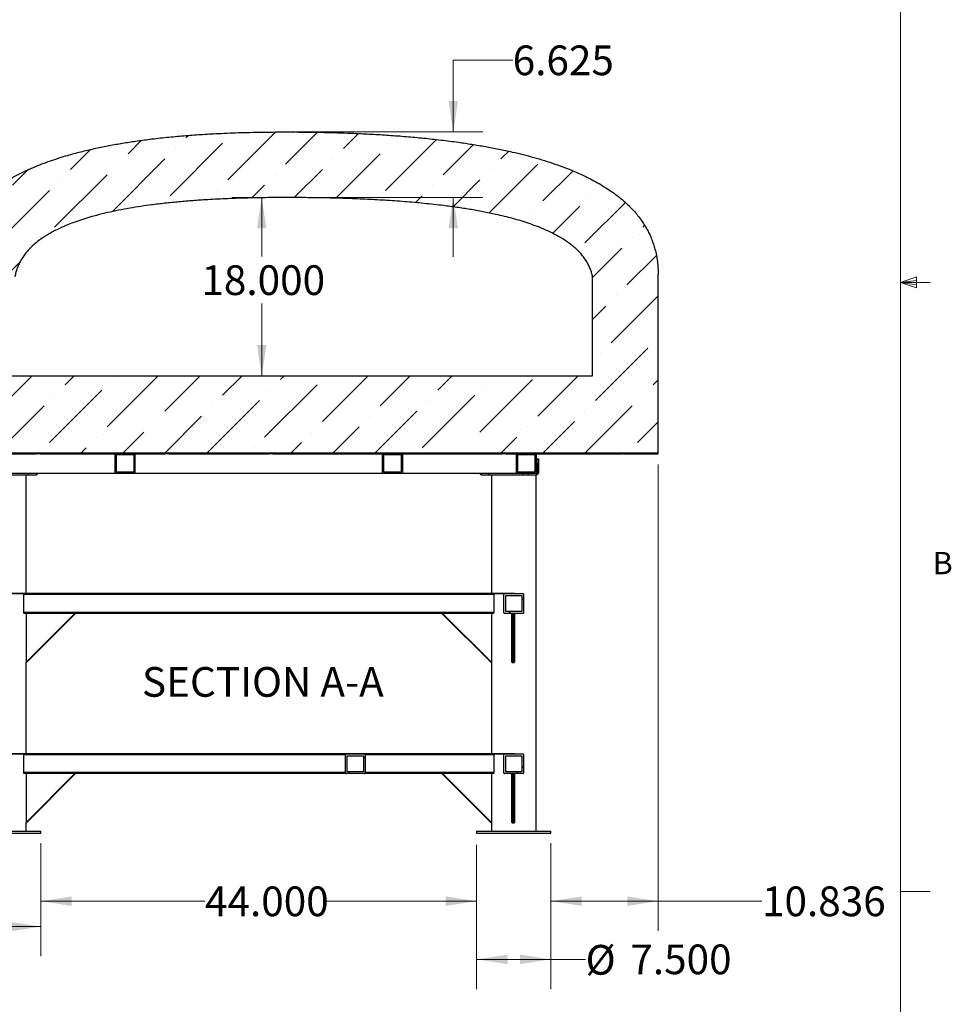
# Model space of a CAD drawing. Units: inches. Extents: x 0.4 to 16.6, y 0.2 to 10.8.
# Drawn here: x 12.7 to 16.6, y 2.5 to 6.6 of the extents above; entities that cross this region are included whole.
import ezdxf

# ---------------------------------------------------------------- set-up
doc = ezdxf.new("R2010")
doc.units = ezdxf.units.IN
doc.header["$MEASUREMENT"] = 0
doc.styles.add('SLDTEXTSTYLE0', font='TXT', dxfattribs={"width": 0.75})
doc.dimstyles.new('SLDDIMSTYLE1', dxfattribs={"dimtxt": 0.125, "dimasz": 0.13, "dimexe": 0, "dimexo": 0.0625, "dimgap": 0.03125, "dimtad": 0, "dimtih": 1, "dimtoh": 1, "dimdec": 3, "dimlfac": 24, "dimrnd": 1e-09, "dimzin": 4, "dimdsep": 46, "dimtxsty": 'SLDTEXTSTYLE0', "dimsah": 1, "dimcen": 0.09, "dimadec": 0, "dimazin": 1, "dimtfac": 1, "dimtdec": 3, "dimtofl": 0, "dimtmove": 0, "dimatfit": 3, "dimfxl": 0, "dimfrac": 2, "dimtolj": 1, "dimtzin": 12, "dimarcsym": 0})
doc.dimstyles.new('SLDDIMSTYLE2', dxfattribs={"dimtxt": 0.125, "dimasz": 0.13, "dimexe": 0, "dimexo": 0.0625, "dimgap": 0.03125, "dimtad": 0, "dimtih": 1, "dimtoh": 1, "dimdec": 3, "dimlfac": 24, "dimrnd": 1e-09, "dimzin": 12, "dimdsep": 46, "dimtxsty": 'SLDTEXTSTYLE0', "dimsah": 1, "dimcen": 0.09, "dimadec": 0, "dimazin": 3, "dimtfac": 1, "dimtdec": 3, "dimtofl": 0, "dimtmove": 0, "dimatfit": 3, "dimfxl": 0, "dimfrac": 2, "dimtolj": 1, "dimtzin": 12, "dimarcsym": 0})
doc.dimstyles.new('SLDDIMSTYLE4', dxfattribs={"dimtxt": 0.125, "dimasz": 0.13, "dimexe": 0, "dimexo": 0.0625, "dimgap": 0.03125, "dimtad": 0, "dimtih": 1, "dimtoh": 1, "dimdec": 3, "dimlfac": 24, "dimrnd": 1e-09, "dimzin": 12, "dimdsep": 46, "dimtxsty": 'SLDTEXTSTYLE0', "dimsah": 1, "dimcen": 0.09, "dimadec": 0, "dimazin": 3, "dimtfac": 1, "dimtdec": 3, "dimtmove": 0, "dimatfit": 0, "dimfxl": 0, "dimfrac": 2, "dimtolj": 1, "dimtzin": 12, "dimarcsym": 0})

# ---------------------------------------------------------------- blocks, each defined once
blk = doc.blocks.new('_D_15')
at = {"color": 7, "linetype": 'Continuous', "lineweight": 0}
for p, q in [((13.7389, 5.8704), (13.563, 5.8704)), ((13.688, 5.8704), (13.688, 5.6226)), ((13.688, 5.1204), (13.688, 5.4241))]:
    blk.add_line(p, q, dxfattribs=at)
at = {"color": 7, "linetype": 'Continuous', "lineweight": 18}
for points in [[(13.688, 5.8704), (13.668, 5.7404), (13.708, 5.7404)], [(13.688, 5.1204), (13.708, 5.2504), (13.668, 5.2504)]]:
    blk.add_solid(points, dxfattribs=at)
at = {"color": 7, "linetype": 'Continuous', "lineweight": 18, "insert": (13.4341, 5.5852), "char_height": 0.125, "attachment_point": 1, "style": 'SLDTEXTSTYLE0'}
blk.add_mtext('18.000', dxfattribs=at)
blk = doc.blocks.new('_D_16')
at = {"color": 7, "linetype": 'Continuous', "lineweight": 0}
for p, q in [((14.7441, 6.4484), (14.4941, 6.4484)), ((14.4941, 6.4484), (14.4941, 6.1464)), ((13.8327, 6.1464), (14.6191, 6.1464)), ((13.8389, 5.8704), (14.6191, 5.8704)), ((14.4941, 5.8704), (14.4941, 5.6204))]:
    blk.add_line(p, q, dxfattribs=at)
at = {"color": 7, "linetype": 'Continuous', "lineweight": 18}
for points in [[(14.4941, 6.1464), (14.5141, 6.2764), (14.4741, 6.2764)], [(14.4941, 5.8704), (14.4741, 5.7404), (14.5141, 5.7404)]]:
    blk.add_solid(points, dxfattribs=at)
at = {"color": 7, "linetype": 'Continuous', "lineweight": 18, "insert": (14.7441, 6.5103), "char_height": 0.125, "attachment_point": 1, "style": 'SLDTEXTSTYLE0'}
blk.add_mtext('6.625', dxfattribs=at)
blk = doc.blocks.new('_D_17')
at = {"color": 7, "linetype": 'Continuous', "lineweight": 0}
for p, q in [((15.3563, 4.7466), (15.3563, 2.7842)), ((14.9048, 3.1537), (14.9048, 2.7842)), ((14.9048, 2.9092), (15.3563, 2.9092)), ((15.3563, 2.9092), (15.7931, 2.9092))]:
    blk.add_line(p, q, dxfattribs=at)
at = {"color": 7, "linetype": 'Continuous', "lineweight": 18}
for points in [[(14.9048, 2.9092), (15.0348, 2.8892), (15.0348, 2.9292)], [(15.3563, 2.9092), (15.2263, 2.9292), (15.2263, 2.8892)]]:
    blk.add_solid(points, dxfattribs=at)
at = {"color": 7, "linetype": 'Continuous', "lineweight": 18, "insert": (15.7931, 2.9711), "char_height": 0.125, "attachment_point": 1, "style": 'SLDTEXTSTYLE0'}
blk.add_mtext('10.836', dxfattribs=at)
blk = doc.blocks.new('_D_18')
at = {"color": 7, "linetype": 'Continuous', "lineweight": 0}
for p, q in [((14.5923, 3.1459), (14.5923, 2.5393)), ((14.9048, 3.1459), (14.9048, 2.5393)), ((14.5923, 2.6643), (14.9048, 2.6643)), ((14.9048, 2.6643), (15.0507, 2.6643))]:
    blk.add_line(p, q, dxfattribs=at)
at = {"color": 7, "linetype": 'Continuous', "lineweight": 18}
for points in [[(14.5923, 2.6643), (14.7223, 2.6443), (14.7223, 2.6843)], [(14.9048, 2.6643), (14.7748, 2.6843), (14.7748, 2.6443)]]:
    blk.add_solid(points, dxfattribs=at)
at = {"color": 7, "linetype": 'Continuous', "lineweight": 18, "char_height": 0.125, "attachment_point": 1, "style": 'SLDTEXTSTYLE0'}
for s, insert in [('%%c', (15.0507, 2.725)), ('7.500', (15.2392, 2.7269))]:
    blk.add_mtext(s, dxfattribs=dict(at, insert=insert))
blk = doc.blocks.new('_D_19')
at = {"color": 7, "linetype": 'Continuous', "lineweight": 0}
for p, q in [((12.7589, 3.1537), (12.7589, 2.7842)), ((14.5923, 3.1459), (14.5923, 2.7842)), ((12.7589, 2.9092), (13.4493, 2.9092)), ((14.5923, 2.9092), (13.9573, 2.9092))]:
    blk.add_line(p, q, dxfattribs=at)
at = {"color": 7, "linetype": 'Continuous', "lineweight": 18}
for points in [[(12.7589, 2.9092), (12.8889, 2.8892), (12.8889, 2.9292)], [(14.5923, 2.9092), (14.4623, 2.9292), (14.4623, 2.8892)]]:
    blk.add_solid(points, dxfattribs=at)
at = {"color": 7, "linetype": 'Continuous', "lineweight": 18, "insert": (13.4493, 2.9711), "char_height": 0.125, "attachment_point": 1, "style": 'SLDTEXTSTYLE0'}
blk.add_mtext('44.000', dxfattribs=at)
blk = doc.blocks.new('_D_20')
at = {"color": 7, "linetype": 'Continuous', "lineweight": 0}
for p, q in [((12.4464, 3.1537), (12.4464, 2.6772)), ((12.7589, 3.1537), (12.7589, 2.6772)), ((12.4464, 2.8022), (12.1991, 2.8022)), ((12.7589, 2.8022), (12.4464, 2.8022))]:
    blk.add_line(p, q, dxfattribs=at)
at = {"color": 7, "linetype": 'Continuous', "lineweight": 18}
for points in [[(12.4464, 2.8022), (12.5764, 2.7822), (12.5764, 2.8222)], [(12.7589, 2.8022), (12.6289, 2.8222), (12.6289, 2.7822)]]:
    blk.add_solid(points, dxfattribs=at)
at = {"color": 7, "linetype": 'Continuous', "lineweight": 18, "char_height": 0.125, "attachment_point": 1, "style": 'SLDTEXTSTYLE0'}
for s, insert in [('%%c', (11.5949, 2.8628)), ('7.500', (11.7835, 2.8647))]:
    blk.add_mtext(s, dxfattribs=dict(at, insert=insert))

msp = doc.modelspace()

# ---------------------------------------------------------------- hatches: boundary and pattern name
at = {"linetype": 'Continuous', "lineweight": 18}
h = msp.add_hatch(dxfattribs=at)
h.set_pattern_fill('ANSI36', style=0)
edge = h.paths.add_edge_path(flags=0)
edge.add_line((12.373523, 5.120367), (12.373523, 4.796617))
edge.add_line((12.373523, 4.796617), (15.356258, 4.796617))
edge.add_line((15.356258, 4.796617), (15.356258, 5.54745))
edge.add_spline(control_points=[(15.356258, 5.54745), (15.356258, 5.582864), (15.352005, 5.618628), (15.342871, 5.652843), (15.331832, 5.694199), (15.313227, 5.734109), (15.289053, 5.769432), (15.251319, 5.82457), (15.199245, 5.870484), (15.143332, 5.907058), (15.088043, 5.943224), (15.027635, 5.971827), (14.965951, 5.995491), (14.82179, 6.050797), (14.668312, 6.081651), (14.515399, 6.103069), (14.369894, 6.12345), (14.223027, 6.134571), (14.076227, 6.140647), (14.002889, 6.143683), (13.92949, 6.1454), (13.856092, 6.146075), (13.837745, 6.146244), (13.819397, 6.146347), (13.801049, 6.146388), (13.796462, 6.146399), (13.791875, 6.146405), (13.787288, 6.146407), (13.786141, 6.146408), (13.784994, 6.146408), (13.783848, 6.146409), (13.783561, 6.146409), (13.783274, 6.146409), (13.782988, 6.146409), (13.782916, 6.146409), (13.782844, 6.146409), (13.782773, 6.146409), (13.782755, 6.146409), (13.782737, 6.146409), (13.782719, 6.146409), (13.782714, 6.146409), (13.78271, 6.146409), (13.782705, 6.146409), (13.782704, 6.146409), (13.782703, 6.146409), (13.782702, 6.146409)], knot_values=[0, 0, 0, 0, 0.06476374, 0.06476374, 0.06476374, 0.14349251, 0.14349251, 0.14349251, 0.2674806, 0.2674806, 0.2674806, 0.3889854, 0.3889854, 0.3889854, 0.67411988, 0.67411988, 0.67411988, 0.94460349, 0.94460349, 0.94460349, 1.07961875, 1.07961875, 1.07961875, 1.11336491, 1.11336491, 1.11336491, 1.12180135, 1.12180135, 1.12180135, 1.12391046, 1.12391046, 1.12391046, 1.12443774, 1.12443774, 1.12443774, 1.12456956, 1.12456956, 1.12456956, 1.12460252, 1.12460252, 1.12460252, 1.12461075, 1.12461075, 1.12461075, 1.12461281, 1.12461281, 1.12461281, 1.12461281], weights=[1, 1, 1, 1, 1, 1, 1, 1, 1, 1, 1, 1, 1, 1, 1, 1, 1, 1, 1, 1, 1, 1, 1, 1, 1, 1, 1, 1, 1, 1, 1, 1, 1, 1, 1, 1, 1, 1, 1, 1, 1, 1, 1, 1, 1, 1], degree=3, periodic=0)
edge.add_spline(control_points=[(13.782702, 6.146409), (13.782702, 6.146409), (13.782702, 6.146409), (13.782702, 6.146409), (13.782702, 6.146409), (13.782702, 6.146409), (13.782701, 6.146409), (13.782701, 6.146409), (13.782701, 6.146409), (13.782701, 6.146409), (13.782701, 6.146409), (13.782701, 6.146409), (13.782701, 6.146409), (13.782701, 6.146409), (13.782701, 6.146409), (13.782701, 6.146409), (13.7827, 6.146409), (13.7827, 6.146409), (13.7827, 6.146409), (13.7827, 6.146409), (13.782699, 6.146409), (13.782699, 6.146409)], knot_values=[0, 0, 0, 0, 0.00000022, 0.00000022, 0.00000022, 0.00000033, 0.00000033, 0.00000033, 0.00000056, 0.00000056, 0.00000056, 0.00000067, 0.00000067, 0.00000067, 0.00000089, 0.00000089, 0.00000089, 0.00000134, 0.00000134, 0.00000134, 0.00000178, 0.00000178, 0.00000178, 0.00000178], weights=[1, 1, 1, 1, 1, 1, 1, 1, 1, 1, 1, 1, 1, 1, 1, 1, 1, 1, 1, 1, 1, 1], degree=3, periodic=0)
edge.add_spline(control_points=[(13.782699, 6.146409), (13.686557, 6.146409), (13.590372, 6.144351), (13.494357, 6.139402), (13.398766, 6.134474), (13.303227, 6.126707), (13.208275, 6.114628), (13.094776, 6.10019), (12.981467, 6.079782), (12.871578, 6.047924), (12.775295, 6.020011), (12.679749, 5.982951), (12.595536, 5.928566), (12.546686, 5.897019), (12.500985, 5.858647), (12.464602, 5.813284), (12.434795, 5.776119), (12.410843, 5.73325), (12.395633, 5.688102), (12.38048, 5.643126), (12.373523, 5.59491), (12.373523, 5.54745)], knot_values=[0, 0, 0, 0, 0.17582535, 0.17582535, 0.17582535, 0.35091545, 0.35091545, 0.35091545, 0.56053575, 0.56053575, 0.56053575, 0.74497404, 0.74497404, 0.74497404, 0.85167755, 0.85167755, 0.85167755, 0.93909013, 0.93909013, 0.93909013, 1.02602174, 1.02602174, 1.02602174, 1.02602174], weights=[1, 1, 1, 1, 1, 1, 1, 1, 1, 1, 1, 1, 1, 1, 1, 1, 1, 1, 1, 1, 1, 1], degree=3, periodic=0)
edge.add_line((12.373523, 5.54745), (12.373523, 5.521409))
edge.add_line((12.373523, 5.521409), (12.579108, 5.521409))
edge.add_spline(control_points=[(12.579108, 5.521409), (12.584611, 5.521409), (12.590121, 5.521682), (12.595597, 5.522226), (12.61416, 5.524072), (12.63266, 5.529148), (12.649565, 5.537034)], knot_values=[0, 0, 0, 0, 0.01006444, 0.01006444, 0.01006444, 0.04462751, 0.04462751, 0.04462751, 0.04462751], weights=[1, 1, 1, 1, 1, 1, 1], degree=3, periodic=0)
edge.add_spline(control_points=[(12.649565, 5.537034), (12.653857, 5.562145), (12.662989, 5.586823), (12.675921, 5.608772), (12.689258, 5.631407), (12.706791, 5.651783), (12.726277, 5.669405), (12.761655, 5.701399), (12.8041, 5.725719), (12.847606, 5.745277), (12.890812, 5.7647), (12.936016, 5.779805), (12.981691, 5.792366), (13.13381, 5.834198), (13.29257, 5.850855), (13.450028, 5.860701), (13.562823, 5.867754), (13.675921, 5.870367), (13.788936, 5.870367)], knot_values=[0, 0, 0, 0, 0.04658956, 0.04658956, 0.04658956, 0.09447286, 0.09447286, 0.09447286, 0.18188481, 0.18188481, 0.18188481, 0.26819794, 0.26819794, 0.26819794, 0.5571653, 0.5571653, 0.5571653, 0.76358348, 0.76358348, 0.76358348, 0.76358348], weights=[1, 1, 1, 1, 1, 1, 1, 1, 1, 1, 1, 1, 1, 1, 1, 1, 1, 1, 1], degree=3, periodic=0)
edge.add_spline(control_points=[(13.788936, 5.870367), (13.788937, 5.870367), (13.788937, 5.870367), (13.788937, 5.870367), (13.788937, 5.870367), (13.788937, 5.870367), (13.788937, 5.870367), (13.788938, 5.870367), (13.788938, 5.870367), (13.788938, 5.870367), (13.788938, 5.870367), (13.788938, 5.870367), (13.788938, 5.870367), (13.788938, 5.870367), (13.788938, 5.870367), (13.788938, 5.870367), (13.788939, 5.870367), (13.788939, 5.870367), (13.788939, 5.870367), (13.788939, 5.870367), (13.788939, 5.870367), (13.788939, 5.870367)], knot_values=[0, 0, 0, 0, 0.0000004, 0.0000004, 0.0000004, 0.0000006, 0.0000006, 0.0000006, 0.0000008, 0.0000008, 0.0000008, 0.00000099, 0.00000099, 0.00000099, 0.00000119, 0.00000119, 0.00000119, 0.00000139, 0.00000139, 0.00000139, 0.00000159, 0.00000159, 0.00000159, 0.00000159], weights=[1, 1, 1, 1, 1, 1, 1, 1, 1, 1, 1, 1, 1, 1, 1, 1, 1, 1, 1, 1, 1, 1], degree=3, periodic=0)
edge.add_spline(control_points=[(13.788939, 5.870367), (13.78894, 5.870367), (13.788941, 5.870367), (13.788942, 5.870367), (13.788942, 5.870367), (13.788943, 5.870367), (13.788944, 5.870367), (13.788946, 5.870367), (13.788948, 5.870367), (13.788949, 5.870367), (13.788953, 5.870367), (13.788956, 5.870367), (13.788959, 5.870367), (13.788966, 5.870367), (13.788973, 5.870367), (13.78898, 5.870367), (13.788993, 5.870367), (13.789007, 5.870367), (13.789021, 5.870367), (13.789048, 5.870367), (13.789075, 5.870367), (13.789102, 5.870367), (13.789156, 5.870367), (13.789211, 5.870367), (13.789265, 5.870367), (13.789374, 5.870367), (13.789482, 5.870367), (13.789591, 5.870367), (13.789808, 5.870367), (13.790026, 5.870367), (13.790243, 5.870367), (13.790678, 5.870367), (13.791112, 5.870367), (13.791547, 5.870367), (13.792417, 5.870366), (13.793286, 5.870366), (13.794155, 5.870366), (13.795894, 5.870365), (13.797633, 5.870363), (13.799371, 5.870361), (13.802849, 5.870357), (13.806326, 5.870351), (13.809804, 5.870343), (13.816758, 5.870326), (13.823713, 5.870302), (13.830668, 5.870269), (13.844577, 5.870203), (13.858486, 5.870104), (13.872395, 5.869968), (13.900209, 5.869698), (13.928023, 5.869286), (13.955833, 5.868716), (14.011423, 5.867577), (14.067007, 5.865812), (14.122551, 5.863253), (14.233181, 5.858156), (14.343806, 5.850065), (14.453707, 5.836399), (14.59911, 5.818318), (14.747143, 5.793464), (14.881331, 5.734619), (14.924146, 5.715844), (14.966042, 5.692833), (15.001633, 5.662517), (15.022585, 5.644671), (15.041606, 5.623778), (15.055788, 5.60019), (15.067419, 5.580846), (15.075924, 5.559194), (15.080216, 5.537034)], knot_values=[0, 0, 0, 0, 0.00000155, 0.00000155, 0.00000155, 0.00000311, 0.00000311, 0.00000311, 0.00000621, 0.00000621, 0.00000621, 0.00001242, 0.00001242, 0.00001242, 0.00002484, 0.00002484, 0.00002484, 0.00004968, 0.00004968, 0.00004968, 0.00009937, 0.00009937, 0.00009937, 0.00019873, 0.00019873, 0.00019873, 0.00039747, 0.00039747, 0.00039747, 0.00079494, 0.00079494, 0.00079494, 0.00158988, 0.00158988, 0.00158988, 0.00317975, 0.00317975, 0.00317975, 0.00635951, 0.00635951, 0.00635951, 0.012719, 0.012719, 0.012719, 0.02543794, 0.02543794, 0.02543794, 0.05087532, 0.05087532, 0.05087532, 0.10174557, 0.10174557, 0.10174557, 0.20343888, 0.20343888, 0.20343888, 0.40609506, 0.40609506, 0.40609506, 0.67559737, 0.67559737, 0.67559737, 0.76088846, 0.76088846, 0.76088846, 0.81097426, 0.81097426, 0.81097426, 0.85203841, 0.85203841, 0.85203841, 0.85203841], weights=[1, 1, 1, 1, 1, 1, 1, 1, 1, 1, 1, 1, 1, 1, 1, 1, 1, 1, 1, 1, 1, 1, 1, 1, 1, 1, 1, 1, 1, 1, 1, 1, 1, 1, 1, 1, 1, 1, 1, 1, 1, 1, 1, 1, 1, 1, 1, 1, 1, 1, 1, 1, 1, 1, 1, 1, 1, 1, 1, 1, 1, 1, 1, 1, 1, 1, 1, 1, 1, 1], degree=3, periodic=0)
edge.add_line((15.080216, 5.537034), (15.080216, 5.120367))
edge.add_line((15.080216, 5.120367), (12.373523, 5.120367))
h = msp.add_hatch(dxfattribs=at)
h.set_pattern_fill('ANSI32', angle=3e-322, style=0)
h.paths.add_polyline_path([(15.206049, 4.792242), (15.210424, 4.792242), (15.210424, 5.12995), (15.206049, 5.12995)], flags=0)
h = msp.add_hatch(dxfattribs=at)
h.set_pattern_fill('ANSI32', angle=90, style=0)
h.paths.add_polyline_path([(12.73864, 4.796617), (12.373523, 4.796617), (12.373523, 4.792242), (12.73864, 4.792242)], flags=0)
h = msp.add_hatch(dxfattribs=at)
h.set_pattern_fill('ANSI32', angle=90, style=0)
h.paths.add_polyline_path([(13.281557, 4.792242), (13.281557, 4.796617), (12.754265, 4.796617), (12.754265, 4.792242)], flags=0)
h = msp.add_hatch(dxfattribs=at)
h.set_pattern_fill('ANSI32', style=0)
h.paths.add_polyline_path([(13.07144, 4.792242), (13.07144, 4.708909), (13.154773, 4.708909), (13.154773, 4.792242)], flags=0)
h.paths.add_polyline_path([(13.149565, 4.714117), (13.076648, 4.714117), (13.076648, 4.787034), (13.149565, 4.787034)], flags=0)
h = msp.add_hatch(dxfattribs=at)
h.set_pattern_fill('ANSI32', angle=90, style=0)
h.paths.add_polyline_path([(13.719057, 4.792242), (13.719057, 4.796617), (13.297182, 4.796617), (13.297182, 4.792242)], flags=0)
h = msp.add_hatch(dxfattribs=at)
h.set_pattern_fill('ANSI32', angle=90, style=0)
h.paths.add_polyline_path([(13.734682, 4.796617), (13.734682, 4.792242), (14.699474, 4.792242), (14.699474, 4.796617)], flags=0)
h = msp.add_hatch(dxfattribs=at)
h.set_pattern_fill('ANSI32', style=0)
h.paths.add_polyline_path([(14.279773, 4.708909), (14.279773, 4.792242), (14.19644, 4.792242), (14.19644, 4.708909)], flags=0)
h.paths.add_polyline_path([(14.201648, 4.787034), (14.274565, 4.787034), (14.274565, 4.714117), (14.201648, 4.714117)], flags=0)
h = msp.add_hatch(dxfattribs=at)
h.set_pattern_fill('ANSI32', angle=90, style=0)
h.paths.add_polyline_path([(14.715099, 4.796617), (14.715099, 4.792242), (15.205633, 4.792242), (15.205633, 4.796617)], flags=0)
h = msp.add_hatch(dxfattribs=at)
h.set_pattern_fill('ANSI32', style=0)
h.paths.add_polyline_path([(14.75894, 4.708909), (14.842273, 4.708909), (14.842273, 4.792242), (14.75894, 4.792242)], flags=0)
h.paths.add_polyline_path([(14.837065, 4.787034), (14.837065, 4.714117), (14.764148, 4.714117), (14.764148, 4.787034)], flags=0)
h = msp.add_hatch(dxfattribs=at)
h.set_pattern_fill('ANSI32', angle=90, style=0)
h.paths.add_polyline_path([(15.210841, 4.792242), (15.356258, 4.792242), (15.356258, 4.796617), (15.210841, 4.796617)], flags=0)
h = msp.add_hatch(dxfattribs=at)
h.set_pattern_fill('ANSI32', angle=90, style=0)
h.paths.add_polyline_path([(12.597481, 4.2052), (12.597481, 4.2037), (14.753731, 4.2037), (14.753731, 4.2052)], flags=0)
h = msp.add_hatch(dxfattribs=at)
h.set_pattern_fill('ANSI32', style=0)
edge = h.paths.add_edge_path(flags=0)
edge.add_arc((14.787606, 4.201117), 0.002583, 0, 90)
edge.add_line((14.787606, 4.2037), (14.70944, 4.2037))
edge.add_arc((14.70944, 4.201117), 0.002583, 90, 180)
edge.add_line((14.706856, 4.201117), (14.706856, 4.12295))
edge.add_arc((14.70944, 4.12295), 0.002583, 180, 270)
edge.add_line((14.70944, 4.120367), (14.787606, 4.120367))
edge.add_arc((14.787606, 4.12295), 0.002583, 270, 360)
edge.add_line((14.79019, 4.12295), (14.79019, 4.201117))
h.paths.add_polyline_path([(14.714669, 4.12818), (14.714669, 4.195888), (14.782377, 4.195888), (14.782377, 4.12818)], flags=0)
h = msp.add_hatch(dxfattribs=at)
h.set_pattern_fill('ANSI32', angle=90, style=0)
h.paths.add_polyline_path([(12.597481, 3.530721), (12.597481, 3.529221), (14.753731, 3.529221), (14.753731, 3.530721)], flags=0)
h = msp.add_hatch(dxfattribs=at)
h.set_pattern_fill('ANSI32', style=0)
edge = h.paths.add_edge_path(flags=0)
edge.add_arc((14.044356, 3.525055), 0.004167, 90, 180)
edge.add_line((14.04019, 3.525055), (14.04019, 3.450055))
edge.add_arc((14.044356, 3.450055), 0.004167, 180, 270)
edge.add_line((14.044356, 3.445888), (14.119356, 3.445888))
edge.add_arc((14.119356, 3.450055), 0.004167, 270, 360)
edge.add_line((14.123523, 3.450055), (14.123523, 3.525055))
edge.add_arc((14.119356, 3.525055), 0.004167, 0, 90)
edge.add_line((14.119356, 3.529221), (14.044356, 3.529221))
h.paths.add_polyline_path([(14.115711, 3.4537), (14.048002, 3.4537), (14.048002, 3.521409), (14.115711, 3.521409)], flags=0)
h = msp.add_hatch(dxfattribs=at)
h.set_pattern_fill('ANSI32', style=0)
edge = h.paths.add_edge_path(flags=0)
edge.add_arc((14.787606, 3.526638), 0.002583, 0, 90)
edge.add_line((14.787606, 3.529221), (14.70944, 3.529221))
edge.add_arc((14.70944, 3.526638), 0.002583, 90, 180)
edge.add_line((14.706856, 3.526638), (14.706856, 3.448471))
edge.add_arc((14.70944, 3.448471), 0.002583, 180, 270)
edge.add_line((14.70944, 3.445888), (14.787606, 3.445888))
edge.add_arc((14.787606, 3.448471), 0.002583, 270, 360)
edge.add_line((14.79019, 3.448471), (14.79019, 3.526638))
h.paths.add_polyline_path([(14.714669, 3.4537), (14.714669, 3.521409), (14.782377, 3.521409), (14.782377, 3.4537)], flags=0)

# ---------------------------------------------------------------- linework, layer by layer
at = {"color": 7, "linetype": 'Continuous', "lineweight": 18}
for p, q in [((16.376252, 0.392073), (16.376252, 10.642073)), ((16.376252, 5.512792), (16.443433, 5.536802)), ((16.376252, 5.512792), (16.443433, 5.52183)), ((16.376252, 5.512792), (16.501252, 5.512792)), ((16.376252, 5.512792), (16.443433, 5.490214)), ((16.376252, 5.512792), (16.443433, 5.502484)), ((16.443433, 5.536802), (16.443433, 5.490214)), ((16.376252, 2.950292), (16.501252, 2.950292))]:
    msp.add_line(p, q, dxfattribs=at)
at = {"color": 7, "linetype": 'Continuous', "lineweight": 25}
for p, q in [((13.782699, 6.146409), (13.782702, 6.146409)), ((13.782702, 6.146409), (13.782702, 6.146409)), ((13.788939, 5.870367), (13.788936, 5.870367)), ((15.080216, 5.120367), (15.080216, 5.537034)), ((15.356258, 4.796617), (15.356258, 5.54745)), ((12.373523, 5.120367), (15.080216, 5.120367)), ((12.373523, 4.796617), (15.356258, 4.796617)), ((12.373523, 4.796617), (12.73864, 4.796617)), ((12.373523, 4.792242), (12.73864, 4.792242)), ((12.73864, 4.796617), (12.73864, 4.792242)), ((12.754265, 4.792242), (12.73864, 4.792242)), ((12.754265, 4.792242), (12.754265, 4.796617)), ((12.754265, 4.796617), (13.281557, 4.796617)), ((12.754265, 4.792242), (13.281557, 4.792242)), ((13.154773, 4.792242), (13.07144, 4.792242)), ((13.07144, 4.708909), (13.07144, 4.792242)), ((13.149565, 4.787034), (13.076648, 4.787034)), ((13.076648, 4.714117), (13.076648, 4.787034)), ((13.149565, 4.787034), (13.149565, 4.714117)), ((13.154773, 4.792242), (13.154773, 4.708909)), ((13.281557, 4.796617), (13.281557, 4.792242)), ((13.297182, 4.792242), (13.281557, 4.792242)), ((13.297182, 4.792242), (13.297182, 4.796617)), ((13.297182, 4.796617), (13.719057, 4.796617)), ((13.297182, 4.792242), (13.719057, 4.792242)), ((13.719057, 4.796617), (13.719057, 4.792242)), ((13.734682, 4.792242), (13.719057, 4.792242)), ((13.734682, 4.792242), (13.734682, 4.796617)), ((13.734682, 4.796617), (14.699474, 4.796617)), ((13.734682, 4.792242), (14.699474, 4.792242)), ((14.19644, 4.708909), (14.19644, 4.792242)), ((14.279773, 4.792242), (14.19644, 4.792242)), ((14.201648, 4.714117), (14.201648, 4.787034)), ((14.274565, 4.787034), (14.201648, 4.787034)), ((14.274565, 4.787034), (14.274565, 4.714117)), ((14.279773, 4.792242), (14.279773, 4.708909)), ((14.699474, 4.796617), (14.699474, 4.792242)), ((14.715099, 4.792242), (14.699474, 4.792242)), ((14.715099, 4.792242), (14.715099, 4.796617)), ((14.715099, 4.796617), (15.205633, 4.796617)), ((14.715099, 4.792242), (15.205633, 4.792242)), ((14.75894, 4.792242), (14.75894, 4.708909)), ((14.842273, 4.792242), (14.75894, 4.792242)), ((14.837065, 4.787034), (14.764148, 4.787034)), ((14.764148, 4.787034), (14.764148, 4.714117)), ((14.837065, 4.787034), (14.837065, 4.714117)), ((14.842273, 4.792242), (14.842273, 4.708909)), ((14.847187, 4.771409), (14.842273, 4.771409)), ((14.847187, 4.714638), (14.847187, 4.771409)), ((14.847481, 4.771409), (14.85269, 4.771409)), ((14.847481, 4.750575), (14.847481, 4.771409)), ((14.85269, 4.771409), (14.85269, 4.750575)), ((15.205633, 4.796617), (15.205633, 4.792242)), ((15.205633, 4.792242), (15.205903, 4.792242)), ((15.205903, 4.796617), (15.205903, 4.792242)), ((15.205903, 4.792242), (15.206049, 4.792242)), ((15.210424, 4.792242), (15.206049, 4.792242)), ((15.210424, 4.792242), (15.210424, 4.796617)), ((15.210424, 4.792242), (15.210688, 4.792242)), ((15.210688, 4.796617), (15.210688, 4.792242)), ((15.210688, 4.792242), (15.210841, 4.792242)), ((15.210841, 4.796617), (15.210841, 4.792242)), ((15.210841, 4.796617), (15.356258, 4.796617)), ((15.210841, 4.792242), (15.356258, 4.792242)), ((15.356258, 4.792242), (15.356258, 4.796617)), ((14.847481, 4.750575), (14.847481, 4.712034)), ((14.85269, 4.750575), (14.847481, 4.750575)), ((14.85269, 4.750575), (14.85269, 4.712034)), ((12.564896, 4.7037), (12.706856, 4.7037)), ((13.07144, 4.708909), (12.592273, 4.708909)), ((12.69644, 4.2052), (12.69644, 4.7037)), ((12.706856, 4.7037), (12.706856, 4.708909)), ((12.706856, 4.7037), (12.74019, 4.7037)), ((12.74019, 4.708909), (12.74019, 4.7037)), ((12.743315, 4.708909), (12.743315, 4.706141)), ((13.154773, 4.708909), (13.07144, 4.708909)), ((13.149565, 4.714117), (13.076648, 4.714117)), ((14.19644, 4.708909), (13.154773, 4.708909)), ((14.279773, 4.708909), (14.19644, 4.708909)), ((14.274565, 4.714117), (14.201648, 4.714117)), ((14.75894, 4.708909), (14.279773, 4.708909)), ((14.607898, 4.708909), (14.607898, 4.706141)), ((14.611023, 4.708909), (14.611023, 4.7037)), ((14.611023, 4.7037), (14.644356, 4.7037)), ((14.644356, 4.708909), (14.644356, 4.7037)), ((14.644356, 4.7037), (14.786317, 4.7037)), ((14.654773, 4.7037), (14.654773, 4.2052)), ((14.842273, 4.708909), (14.75894, 4.708909)), ((14.837065, 4.714117), (14.764148, 4.714117)), ((14.786317, 4.708909), (14.786317, 4.7037)), ((14.786317, 4.7037), (14.808607, 4.7037)), ((14.808607, 4.708909), (14.808607, 4.7037)), ((14.808607, 4.7037), (14.844356, 4.7037)), ((14.847187, 4.714638), (14.842273, 4.714638)), ((14.842273, 4.708909), (14.844356, 4.708909)), ((14.842273, 3.2037), (14.842273, 4.7037)), ((14.844356, 4.708909), (14.844356, 4.7037)), ((14.846566, 4.709824), (14.850249, 4.706141)), ((14.847481, 4.712034), (14.85269, 4.712034)), ((12.597481, 4.2052), (14.753731, 4.2052)), ((12.597481, 4.2037), (14.753731, 4.2037)), ((14.664541, 4.199534), (12.686672, 4.199534)), ((12.686672, 4.124534), (12.686672, 4.199534)), ((14.664541, 4.199534), (14.664541, 4.124534)), ((14.706856, 4.12295), (14.706856, 4.201117)), ((14.70944, 4.2037), (14.787606, 4.2037)), ((14.714669, 4.195888), (14.782377, 4.195888)), ((14.714669, 4.12818), (14.714669, 4.195888)), ((14.753731, 4.2052), (14.753731, 4.2037)), ((14.782377, 4.195888), (14.782377, 4.12818)), ((14.79019, 4.201117), (14.79019, 4.12295)), ((14.664541, 4.124534), (12.686672, 4.124534)), ((14.6626, 4.120367), (12.688613, 4.120367)), ((12.69644, 3.91498), (12.901827, 4.120367)), ((12.904773, 4.120367), (12.69644, 3.912034)), ((12.69644, 4.120367), (12.69644, 3.91498)), ((14.654773, 3.912034), (14.44644, 4.120367)), ((14.449386, 4.120367), (14.654773, 3.91498)), ((14.654773, 4.120367), (14.654773, 3.91498)), ((14.787606, 4.120367), (14.70944, 4.120367)), ((14.782377, 4.12818), (14.714669, 4.12818)), ((14.740711, 3.91498), (14.740711, 4.120367)), ((14.742794, 4.120367), (14.742794, 3.912034)), ((14.749044, 3.912034), (14.749044, 4.120367)), ((14.751127, 4.120367), (14.751127, 3.91498)), ((12.69644, 3.912034), (12.69644, 3.91498)), ((12.69644, 3.530721), (12.69644, 3.912034)), ((14.654773, 3.91498), (14.654773, 3.912034)), ((14.654773, 3.912034), (14.654773, 3.530721)), ((14.742794, 3.912034), (14.740711, 3.91498)), ((14.749044, 3.912034), (14.742794, 3.912034)), ((14.751127, 3.91498), (14.749044, 3.912034)), ((12.597481, 3.530721), (14.753731, 3.530721)), ((12.597481, 3.529221), (14.753731, 3.529221)), ((12.686672, 3.450055), (12.686672, 3.525055)), ((14.04019, 3.450055), (14.04019, 3.525055)), ((14.044356, 3.529221), (14.119356, 3.529221)), ((14.123523, 3.525055), (14.123523, 3.450055)), ((14.664541, 3.525055), (14.664541, 3.450055)), ((14.706856, 3.448471), (14.706856, 3.526638)), ((14.70944, 3.529221), (14.787606, 3.529221)), ((14.753731, 3.530721), (14.753731, 3.529221)), ((14.79019, 3.526638), (14.79019, 3.448471)), ((14.048002, 3.521409), (14.115711, 3.521409)), ((14.048002, 3.4537), (14.048002, 3.521409)), ((14.115711, 3.521409), (14.115711, 3.4537)), ((14.714669, 3.521409), (14.782377, 3.521409)), ((14.714669, 3.4537), (14.714669, 3.521409)), ((14.782377, 3.521409), (14.782377, 3.4537)), ((14.044356, 3.445888), (12.688613, 3.445888)), ((12.69644, 3.240501), (12.901827, 3.445888)), ((12.904773, 3.445888), (12.69644, 3.237555)), ((12.69644, 3.445888), (12.69644, 3.240501)), ((14.119356, 3.445888), (14.044356, 3.445888)), ((14.115711, 3.4537), (14.048002, 3.4537)), ((14.6626, 3.445888), (14.119356, 3.445888)), ((14.654773, 3.237555), (14.44644, 3.445888)), ((14.449386, 3.445888), (14.654773, 3.240501)), ((14.654773, 3.445888), (14.654773, 3.240501)), ((14.787606, 3.445888), (14.70944, 3.445888)), ((14.782377, 3.4537), (14.714669, 3.4537)), ((14.740711, 3.240501), (14.740711, 3.445888)), ((14.742794, 3.445888), (14.742794, 3.237555)), ((14.749044, 3.237555), (14.749044, 3.445888)), ((14.751127, 3.445888), (14.751127, 3.240501)), ((12.69644, 3.237555), (12.69644, 3.240501)), ((12.69644, 3.2037), (12.69644, 3.237555)), ((14.654773, 3.240501), (14.654773, 3.237555)), ((14.654773, 3.237555), (14.654773, 3.2037)), ((14.742794, 3.237555), (14.740711, 3.240501)), ((14.749044, 3.237555), (14.742794, 3.237555)), ((14.751127, 3.240501), (14.749044, 3.237555)), ((12.44644, 3.2037), (12.75894, 3.2037)), ((12.44644, 3.195888), (12.75894, 3.195888)), ((12.75894, 3.195888), (12.75894, 3.2037)), ((14.592273, 3.2037), (14.592273, 3.195888)), ((14.592273, 3.2037), (14.904773, 3.2037)), ((14.592273, 3.195888), (14.904773, 3.195888)), ((14.904773, 3.195888), (14.904773, 3.2037))]:
    msp.add_line(p, q, dxfattribs=at)
at = {"color": 8, "linetype": 'Continuous', "lineweight": 25}
for p, q in [((14.04019, 3.525055), (12.686672, 3.525055)), ((14.664541, 3.525055), (14.123523, 3.525055)), ((14.04019, 3.450055), (12.686672, 3.450055)), ((14.664541, 3.450055), (14.123523, 3.450055))]:
    msp.add_line(p, q, dxfattribs=at)
at = {"color": 7, "linetype": 'Continuous', "lineweight": 25}
for centre, radius, start, end in [((14.844356, 4.712034), 0.003125, 314.996685, 0), ((14.844356, 4.712034), 0.008333, 314.996685, 0), ((14.70944, 4.201117), 0.002583, 90, 180), ((14.787606, 4.201117), 0.002583, 0, 90), ((14.70944, 4.12295), 0.002583, 180, 270), ((14.787606, 4.12295), 0.002583, 270, 0), ((14.044356, 3.525055), 0.004167, 90, 180), ((14.119356, 3.525055), 0.004167, 0, 90), ((14.70944, 3.526638), 0.002583, 90, 180), ((14.787606, 3.526638), 0.002583, 0, 90), ((14.044356, 3.450055), 0.004167, 180, 270), ((14.119356, 3.450055), 0.004167, 270, 0), ((14.70944, 3.448471), 0.002583, 180, 270), ((14.787606, 3.448471), 0.002583, 270, 0)]:
    msp.add_arc(centre, radius, start, end, dxfattribs=at)
for points, knots in [([(12.373523, 5.54745), (12.373685, 5.556967), (12.374008, 5.576033), (12.376665, 5.60455), (12.380987, 5.632874), (12.387188, 5.660813), (12.395307, 5.688255), (12.405478, 5.715057), (12.417603, 5.741132), (12.431542, 5.766328), (12.447155, 5.790486), (12.464441, 5.813604), (12.483338, 5.835604), (12.503683, 5.856538), (12.525232, 5.876307), (12.54781, 5.894921), (12.571247, 5.912387), (12.597665, 5.930252), (12.627204, 5.948235), (12.659952, 5.966091), (12.693445, 5.982516), (12.727805, 5.997749), (12.762938, 6.011882), (12.798789, 6.024974), (12.83501, 6.037007), (12.877618, 6.049909), (12.926729, 6.06322), (12.982438, 6.07644), (13.038532, 6.088052), (13.09492, 6.098214), (13.151513, 6.107073), (13.213059, 6.115451), (13.279569, 6.123151), (13.351059, 6.12992), (13.422665, 6.13535), (13.502449, 6.140062), (13.590414, 6.143693), (13.686545, 6.146013), (13.750648, 6.146277), (13.782699, 6.146409)], [0, 0, 0, 0, 0.01696396, 0.03398327, 0.05101208, 0.06801366, 0.08496272, 0.10198634, 0.11907226, 0.13618416, 0.15327917, 0.17031045, 0.18760592, 0.20494521, 0.22232093, 0.23971278, 0.25708938, 0.2744098, 0.29654979, 0.31871238, 0.34088304, 0.36303403, 0.38570251, 0.4083816, 0.43106416, 0.45373738, 0.48773769, 0.52175707, 0.5557959, 0.58984587, 0.62389098, 0.65790845, 0.70057203, 0.74324375, 0.78591836, 0.82858589, 0.8857214, 0.94286227, 1, 1, 1, 1]), ([(13.782702, 6.146409), (13.782703, 6.146409), (13.782709, 6.146409), (13.782732, 6.146409), (13.782826, 6.146409), (13.783203, 6.146409), (13.784708, 6.146409), (13.790728, 6.146407), (13.81481, 6.146373), (13.874441, 6.146037), (13.966184, 6.144539), (14.06401, 6.141373), (14.149564, 6.137319), (14.222843, 6.132877), (14.296103, 6.12737), (14.369322, 6.120708), (14.442465, 6.112744), (14.51019, 6.10401), (14.5725, 6.094742), (14.629409, 6.085161), (14.686098, 6.074364), (14.738915, 6.062998), (14.787881, 6.051258), (14.833013, 6.039306), (14.877814, 6.026153), (14.922189, 6.011677), (14.961752, 5.997317), (14.996589, 5.983432), (15.026811, 5.970364), (15.056712, 5.956301), (15.086213, 5.941159), (15.115206, 5.924831), (15.143405, 5.907321), (15.170685, 5.888548), (15.196883, 5.86843), (15.220028, 5.848444), (15.240236, 5.828882), (15.257716, 5.810062), (15.27411, 5.790293), (15.288403, 5.770784), (15.300715, 5.75173), (15.311246, 5.733327), (15.320838, 5.714186), (15.329386, 5.694329), (15.336834, 5.673812), (15.343513, 5.651432), (15.349087, 5.627175), (15.35325, 5.600935), (15.355798, 5.57432), (15.356105, 5.556407), (15.356258, 5.54745)], [0, 0, 0, 0, 0.00000183, 0.00000916, 0.00003846, 0.00015566, 0.00062448, 0.00249976, 0.01000086, 0.04000544, 0.10001591, 0.16004126, 0.20005731, 0.24007488, 0.28009011, 0.32019339, 0.36029934, 0.40040082, 0.43185261, 0.46331123, 0.49476704, 0.526215, 0.55165089, 0.57710325, 0.60255518, 0.62799603, 0.65342226, 0.67136742, 0.68931581, 0.70725921, 0.72539182, 0.74353028, 0.76165932, 0.7796546, 0.79766044, 0.81564936, 0.8296307, 0.84363367, 0.85763154, 0.8716059, 0.88315542, 0.8947131, 0.90626158, 0.91814884, 0.93004632, 0.94193371, 0.95632233, 0.97071172, 0.9853553, 1, 1, 1, 1]), ([(13.788936, 5.870367), (13.760679, 5.870273), (13.70416, 5.870084), (13.619395, 5.868387), (13.534668, 5.865439), (13.458587, 5.861429), (13.391152, 5.856751), (13.332355, 5.851734), (13.273659, 5.845656), (13.218872, 5.838847), (13.167986, 5.831488), (13.121002, 5.823687), (13.074224, 5.814723), (13.027735, 5.804431), (12.9855, 5.793637), (12.947482, 5.782624), (12.913653, 5.771612), (12.880275, 5.759311), (12.851058, 5.747047), (12.825877, 5.735215), (12.804587, 5.72418), (12.783797, 5.712186), (12.763672, 5.699152), (12.744381, 5.684991), (12.727125, 5.670506), (12.711887, 5.655826), (12.698608, 5.641132), (12.686468, 5.625491), (12.675764, 5.609085), (12.666674, 5.591934), (12.659256, 5.574185), (12.653319, 5.555866), (12.650814, 5.543302), (12.649565, 5.537034)], [0, 0, 0, 0, 0.06754744, 0.13510258, 0.2026538, 0.27019588, 0.31721049, 0.36423233, 0.41125066, 0.4582605, 0.49619262, 0.53414726, 0.57209929, 0.61003417, 0.64794972, 0.67628224, 0.70463433, 0.73297492, 0.76129174, 0.78034812, 0.79946831, 0.81859808, 0.83769952, 0.85675423, 0.87576684, 0.89151032, 0.90729693, 0.92306888, 0.93879231, 0.95406417, 0.96939889, 0.98473131, 1, 1, 1, 1]), ([(15.080216, 5.537034), (15.079014, 5.542488), (15.07661, 5.553395), (15.071143, 5.569445), (15.064288, 5.585131), (15.055488, 5.601237), (15.044682, 5.617364), (15.031712, 5.633438), (15.017345, 5.648542), (15.001248, 5.663171), (14.983634, 5.677135), (14.964606, 5.690398), (14.94474, 5.702718), (14.924164, 5.714183), (14.902964, 5.724856), (14.877578, 5.736472), (14.847876, 5.748673), (14.813747, 5.761068), (14.779156, 5.772202), (14.744209, 5.782222), (14.709009, 5.791269), (14.667317, 5.800975), (14.619054, 5.810954), (14.564143, 5.820734), (14.509013, 5.829205), (14.444724, 5.837755), (14.371238, 5.845927), (14.288499, 5.853252), (14.205593, 5.859034), (14.122476, 5.863455), (14.039217, 5.866693), (13.955824, 5.868874), (13.886301, 5.869904), (13.837622, 5.870253), (13.813281, 5.870339), (13.80111, 5.87036), (13.795025, 5.870365), (13.791982, 5.870367), (13.79046, 5.870367), (13.7897, 5.870367), (13.789319, 5.870367), (13.789129, 5.870367), (13.789034, 5.870367), (13.788987, 5.870367), (13.788963, 5.870367), (13.788951, 5.870367), (13.788945, 5.870367), (13.788942, 5.870367), (13.78894, 5.870367), (13.788939, 5.870367)], [0, 0, 0, 0, 0.01197061, 0.02394123, 0.03629396, 0.04864812, 0.06325706, 0.07786976, 0.09289446, 0.10792246, 0.12448664, 0.14106944, 0.15764258, 0.1746036, 0.19157333, 0.20853829, 0.23446867, 0.26042062, 0.28639857, 0.31239338, 0.33838429, 0.36434067, 0.40420127, 0.44407469, 0.48395427, 0.52382328, 0.58317204, 0.64252245, 0.7019675, 0.7614133, 0.82103823, 0.88067326, 0.9403333, 0.97016628, 0.9850831, 0.99254154, 0.99627077, 0.99813539, 0.99906769, 0.99953385, 0.99976692, 0.99988346, 0.99994173, 0.99997087, 0.99998543, 0.99999272, 0.99999636, 0.99999818, 1, 1, 1, 1]), ([(12.686672, 4.199534), (12.686691, 4.199967), (12.686731, 4.200834), (12.687032, 4.202), (12.687473, 4.202941), (12.688027, 4.203579), (12.68842, 4.20366), (12.688613, 4.2037)], [0, 0, 0, 0, 0.18900317, 0.37768515, 0.57491659, 0.79159203, 1, 1, 1, 1]), ([(14.6626, 4.2037), (14.662824, 4.203647), (14.663274, 4.203539), (14.663896, 4.2027), (14.664348, 4.201492), (14.664526, 4.200346), (14.664538, 4.1997), (14.664541, 4.199534)], [0, 0, 0, 0, 0.24200231, 0.48426205, 0.71699489, 0.92706347, 1, 1, 1, 1]), ([(12.688613, 4.120367), (12.68843, 4.120403), (12.688023, 4.120484), (12.68742, 4.121184), (12.68693, 4.122335), (12.686698, 4.123546), (12.686678, 4.124285), (12.686672, 4.124534)], [0, 0, 0, 0, 0.19752346, 0.44086642, 0.67664203, 0.8910095, 1, 1, 1, 1]), ([(14.664541, 4.124534), (14.664521, 4.1241), (14.664482, 4.123233), (14.664181, 4.122067), (14.66374, 4.121126), (14.663186, 4.120489), (14.662793, 4.120407), (14.6626, 4.120367)], [0, 0, 0, 0, 0.18900317, 0.37768515, 0.57491659, 0.79159203, 1, 1, 1, 1]), ([(12.686672, 3.525055), (12.686691, 3.525488), (12.686731, 3.526355), (12.687032, 3.527521), (12.687473, 3.528462), (12.688027, 3.5291), (12.68842, 3.529181), (12.688613, 3.529221)], [0, 0, 0, 0, 0.18900317, 0.37768515, 0.57491659, 0.79159203, 1, 1, 1, 1]), ([(14.6626, 3.529221), (14.662824, 3.529167), (14.663274, 3.52906), (14.663896, 3.528221), (14.664348, 3.527013), (14.664526, 3.525867), (14.664538, 3.525221), (14.664541, 3.525055)], [0, 0, 0, 0, 0.24200231, 0.48426205, 0.71699489, 0.92706347, 1, 1, 1, 1]), ([(12.688613, 3.445888), (12.68843, 3.445924), (12.688023, 3.446005), (12.68742, 3.446705), (12.68693, 3.447856), (12.686698, 3.449067), (12.686678, 3.449805), (12.686672, 3.450055)], [0, 0, 0, 0, 0.19752346, 0.44086642, 0.67664203, 0.8910095, 1, 1, 1, 1]), ([(14.664541, 3.450055), (14.664521, 3.449621), (14.664482, 3.448754), (14.664181, 3.447588), (14.66374, 3.446647), (14.663186, 3.446009), (14.662793, 3.445928), (14.6626, 3.445888)], [0, 0, 0, 0, 0.18900317, 0.37768515, 0.57491659, 0.79159203, 1, 1, 1, 1])]:
    msp.add_open_spline(points, degree=3, knots=knots, dxfattribs=at)
for points in [[(12.743315, 4.706141), (12.742794, 4.705441), (12.741752, 4.704042), (12.740711, 4.703814), (12.74019, 4.7037)], [(14.611023, 4.7037), (14.610502, 4.703814), (14.609461, 4.704042), (14.608419, 4.705441), (14.607898, 4.706141)], [(14.846566, 4.709824), (14.846243, 4.709561), (14.845598, 4.709037), (14.84477, 4.708951), (14.844356, 4.708909)], [(14.850249, 4.706141), (14.849388, 4.705441), (14.847667, 4.704042), (14.84546, 4.703814), (14.844356, 4.7037)]]:
    msp.add_open_spline(points, degree=3, dxfattribs=at)

# ---------------------------------------------------------------- texts
at = {"color": 7, "linetype": 'Continuous', "lineweight": 0, "style": 'SLDTEXTSTYLE0'}
for s, insert, char_height, attachment_point in [('B', (16.511479, 4.379088), 0.09375, 1), ('SECTION A-A', (13.692814, 3.894514), 0.125, 2)]:
    msp.add_mtext(s, dxfattribs=dict(at, insert=insert, char_height=char_height, attachment_point=attachment_point))

# ---------------------------------------------------------------- dimensions: what is measured, and where the dimension line sits
at = {"color": 7, "linetype": 'Continuous', "lineweight": 18}
for base, p1, p2, dimstyle, picture, middle in [((14.494105, 6.146409), (13.788939, 5.870367), (13.782699, 6.146409), 'SLDDIMSTYLE4', '_D_16', (14.494105, 6.44841)), ((13.688044, 5.870367), (12.373523, 5.120367), (13.788936, 5.870367), 'SLDDIMSTYLE1', '_D_15', (13.688044, 5.523334))]:
    dim = msp.add_linear_dim(base=base, p1=p1, p2=p2, angle=90, dimstyle=dimstyle, dxfattribs=at)
    dim.commit()
    dim.dimension.update_dxf_attribs({"geometry": picture, "text_midpoint": middle, "dimtype": 160})
for base, p1, p2, dimstyle, picture, middle in [((15.356258, 2.909186), (14.904773, 3.2037), (15.356258, 4.796617), 'SLDDIMSTYLE2', '_D_17', (16.04712, 2.909186)), ((14.592273, 2.909186), (12.75894, 3.2037), (14.592273, 3.195888), 'SLDDIMSTYLE1', '_D_19', (13.703274, 2.909186))]:
    dim = msp.add_linear_dim(base=base, p1=p1, p2=p2, dimstyle=dimstyle, dxfattribs=at)
    dim.commit()
    dim.dimension.update_dxf_attribs({"geometry": picture, "text_midpoint": middle, "dimtype": 160})
for base, p1, p2, picture, middle in [((12.75894, 2.802187), (12.44644, 3.2037), (12.75894, 3.2037), '_D_20', (11.897009, 2.802187)), ((14.904773, 2.664337), (14.592273, 3.195888), (14.904773, 3.195888), '_D_18', (15.352749, 2.664337))]:
    dim = msp.add_linear_dim(base=base, p1=p1, p2=p2, text='%%c<>', dimstyle='SLDDIMSTYLE1', dxfattribs=at)
    dim.commit()
    dim.dimension.update_dxf_attribs({"geometry": picture, "text_midpoint": middle, "dimtype": 160})

doc.saveas('drawing.dxf')
